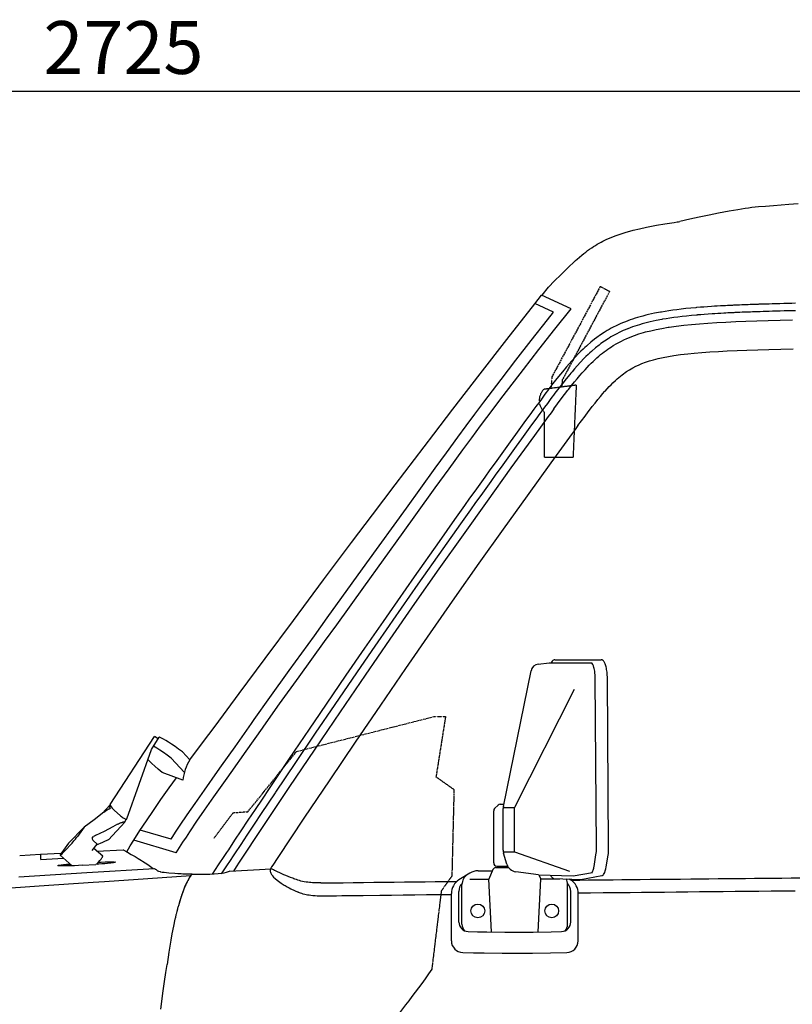
# Model space of a CAD drawing. Extents: x 0 to 7000, y 0 to 4950.
# Drawn here: x 2343 to 3074, y 1823 to 2755 of the extents above; entities that cross this region are included whole.
import ezdxf

# ---------------------------------------------------------------- set-up
doc = ezdxf.new("R2010")
doc.units = 0
doc.linetypes.add('DASHED', pattern=[15, 12, -3])
doc.layers.get('0').update_dxf_attribs({"linetype": 'CONTINUOUS'})
doc.layers.get('Defpoints').update_dxf_attribs({"linetype": 'CONTINUOUS'})
doc.styles.get("Standard").update_dxf_attribs({"font": 'txt.shx', "height": 50})
doc.dimstyles.new('stype', dxfattribs={"dimtxt": 50, "dimasz": 50, "dimexe": 30, "dimexo": 0.625, "dimgap": 10, "dimtad": 1, "dimdec": 0, "dimdsep": 46, "dimtxsty": 'STANDARD', "dimblk": 'OPEN30', "dimcen": 2.5, "dimclrd": 7, "dimclre": 7, "dimclrt": 7, "dimadec": 0, "dimazin": 0, "dimtfac": 1, "dimtdec": 0, "dimtmove": 0, "dimatfit": 3, "dimfxl": 1, "dimarcsym": 0})

# ---------------------------------------------------------------- blocks, each defined once
blk = doc.blocks.new('_Open30')
at = {"color": 0, "lineweight": -2}
for p, q in [((-1, 0.268), (0, 0)), ((0, 0), (-1, -0.268)), ((0, 0), (-1, 0))]:
    blk.add_line(p, q, dxfattribs=at)
blk = doc.blocks.new('*D4')
at = {"color": 7, "lineweight": -2}
for p, q in [((1077.68, 1631.82), (1077.68, 2717.04)), ((3804.53, 2097.81), (3804.53, 2717.04)), ((1127.68, 2687.04), (3754.53, 2687.04))]:
    blk.add_line(p, q, dxfattribs=at)
at = {"layer": 'Defpoints', "color": 0}
for p in [(3804.53, 2687.04), (3804.53, 2097.18), (1077.68, 1631.19)]:
    blk.add_point(p, dxfattribs=at)
at = {"color": 7, "lineweight": -2, "xscale": 50, "yscale": 50, "zscale": 50, "rotation": 180}
blk.add_blockref('_Open30', (1077.68, 2687.04), dxfattribs=at)
at = {"color": 7, "lineweight": -2, "xscale": 50, "yscale": 50, "zscale": 50}
blk.add_blockref('_Open30', (3804.53, 2687.04), dxfattribs=at)
at = {"color": 7, "insert": (2441.1, 2722.04), "char_height": 50, "attachment_point": 5}
blk.add_mtext('2725', dxfattribs=at)
blk = doc.blocks.new('*D5')
at = {"color": 7, "lineweight": -2}
for p, q in [((3804.53, 2096.56), (3804.53, 411.92)), ((1742.93, 822.01), (1742.93, 411.92)), ((3754.53, 441.92), (1792.93, 441.92))]:
    blk.add_line(p, q, dxfattribs=at)
at = {"layer": 'Defpoints', "color": 0}
for p in [(3804.53, 2097.18), (1742.93, 822.63), (1742.93, 441.92)]:
    blk.add_point(p, dxfattribs=at)
at = {"color": 7, "lineweight": -2, "xscale": 50, "yscale": 50, "zscale": 50, "rotation": 180}
blk.add_blockref('_Open30', (1742.93, 441.92), dxfattribs=at)
at = {"color": 7, "lineweight": -2, "xscale": 50, "yscale": 50, "zscale": 50}
blk.add_blockref('_Open30', (3804.53, 441.92), dxfattribs=at)
at = {"color": 7, "insert": (2773.73, 476.92), "char_height": 50, "attachment_point": 5}
blk.add_mtext('2060', dxfattribs=at)

msp = doc.modelspace()

# ---------------------------------------------------------------- linework, layer by layer
at = {"color": 1, "ltscale": 0.014806}
msp.add_line((2837.31, 2493.95), (2843.45, 2501.69), dxfattribs=at)
at = {"color": 7, "linetype": 'DASHED', "ltscale": 0.145711}
msp.add_line((2892.42, 2502.39), (2846.64, 2416.71), dxfattribs=at)
at = {"color": 7, "linetype": 'DASHED', "ltscale": 0.015}
msp.add_line((2892.42, 2502.39), (2901.24, 2497.68), dxfattribs=at)
at = {"color": 1, "ltscale": 0.046306}
msp.add_line((2864.93, 2481.13), (2836.93, 2494.13), dxfattribs=at)
at = {"color": 7, "linetype": 'DASHED', "ltscale": 0.142672}
msp.add_line((2901.24, 2497.68), (2856.42, 2413.78), dxfattribs=at)
at = {"color": 1, "ltscale": 0.029168}
msp.add_line((2848.21, 2477.87), (2830.58, 2486.06), dxfattribs=at)
at = {"color": 7, "linetype": 'DASHED', "ltscale": 0.016449}
msp.add_line((2846.64, 2416.71), (2845.65, 2405.79), dxfattribs=at)
at = {"color": 7, "linetype": 'DASHED', "ltscale": 0.046309}
msp.add_line((2869.63, 2408.89), (2839.01, 2404.93), dxfattribs=at)
at = {"color": 7, "linetype": 'DASHED', "ltscale": 0.010064}
msp.add_line((2856.42, 2413.78), (2855.81, 2407.1), dxfattribs=at)
at = {"color": 7, "linetype": 'DASHED', "ltscale": 0.102183}
msp.add_line((2869.63, 2408.89), (2866.63, 2340.83), dxfattribs=at)
at = {"color": 7, "linetype": 'DASHED', "ltscale": 0.063478}
msp.add_line((2839.63, 2340.83), (2839.63, 2383.15), dxfattribs=at)
at = {"color": 7, "linetype": 'DASHED', "ltscale": 0.0405}
msp.add_line((2839.63, 2340.83), (2866.63, 2340.83), dxfattribs=at)
at = {"color": 4, "ltscale": 0.015424}
msp.add_line((2833.78, 2144.8), (2843.99, 2145.98), dxfattribs=at)
at = {"color": 4, "ltscale": 0.060777}
msp.add_line((2843.99, 2145.98), (2884.51, 2145.98), dxfattribs=at)
at = {"color": 4, "ltscale": 0.066072}
msp.add_line((2849.28, 2148.98), (2893.33, 2148.98), dxfattribs=at)
at = {"color": 4, "ltscale": 0.19646}
msp.add_line((2800.68, 2010.12), (2826.86, 2138.45), dxfattribs=at)
at = {"color": 4, "ltscale": 0.240801}
for p, q in [((2888.82, 1970.82), (2887.68, 2131.35)), ((2900.33, 1970.84), (2899.19, 2131.37))]:
    msp.add_line(p, q, dxfattribs=at)
at = {"color": 4, "ltscale": 0.187509}
msp.add_line((2867.73, 2120.63), (2811.22, 2009.13), dxfattribs=at)
at = {"color": 7, "linetype": 'DASHED', "ltscale": 0.201184}
msp.add_line((2604.93, 2062.13), (2734.93, 2095.13), dxfattribs=at)
at = {"color": 7, "linetype": 'DASHED', "ltscale": 0.0165}
msp.add_line((2734.93, 2095.13), (2745.93, 2095.13), dxfattribs=at)
at = {"color": 7, "linetype": 'DASHED', "ltscale": 0.086559}
msp.add_line((2745.93, 2095.13), (2736.93, 2038.13), dxfattribs=at)
at = {"color": 4, "ltscale": 0.115079}
msp.add_line((2428.58, 2011.97), (2470.62, 2076.15), dxfattribs=at)
at = {"color": 4, "ltscale": 0.021}
msp.add_line((2467.57, 2063.88), (2475.07, 2075.7), dxfattribs=at)
at = {"color": 4, "ltscale": 0.006}
msp.add_line((2474, 2074.01), (2470.62, 2076.15), dxfattribs=at)
at = {"color": 4, "ltscale": 0.104402}
msp.add_line((2444.42, 1998.24), (2467.57, 2063.88), dxfattribs=at)
at = {"color": 4, "ltscale": 0.0152}
msp.add_line((2504.02, 2054.22), (2497.15, 2061.67), dxfattribs=at)
at = {"color": 7, "linetype": 'DASHED', "ltscale": 0.109869}
msp.add_line((2558.93, 2005.13), (2604.93, 2062.13), dxfattribs=at)
at = {"color": 7, "ltscale": 0.027834}
msp.add_line((2498.77, 2042.18), (2486.2, 2055.83), dxfattribs=at)
at = {"color": 4, "ltscale": 0.03144}
msp.add_line((2497.23, 2034.9), (2477.63, 2042.32), dxfattribs=at)
at = {"color": 7, "linetype": 'DASHED', "ltscale": 0.031213}
msp.add_line((2736.93, 2038.13), (2753.93, 2026.13), dxfattribs=at)
at = {"color": 7, "linetype": 'DASHED', "ltscale": 0.123036}
msp.add_line((2753.93, 2026.13), (2751.93, 1944.13), dxfattribs=at)
at = {"color": 4, "ltscale": 0.0168}
msp.add_line((2420.95, 2003.35), (2428.52, 2011.6), dxfattribs=at)
at = {"color": 4, "ltscale": 0.00236}
msp.add_line((2427.74, 2010.75), (2429.19, 2010.15), dxfattribs=at)
at = {"color": 4, "ltscale": 0.003562}
msp.add_line((2428.61, 2008.54), (2427.74, 2010.75), dxfattribs=at)
at = {"color": 4, "ltscale": 0.001029}
msp.add_line((2428.61, 2008.54), (2428.32, 2007.92), dxfattribs=at)
at = {"color": 4, "ltscale": 0.012}
msp.add_line((2438.43, 2001.29), (2432.44, 2006.59), dxfattribs=at)
at = {"color": 7, "linetype": 'DASHED', "ltscale": 0.045}
msp.add_line((2526.93, 1980.13), (2544.93, 2004.13), dxfattribs=at)
at = {"color": 7, "linetype": 'DASHED', "ltscale": 0.021054}
msp.add_line((2544.93, 2004.13), (2558.93, 2005.13), dxfattribs=at)
at = {"color": 4, "ltscale": 0.073886}
msp.add_line((2791.53, 1956.63), (2791.53, 2005.89), dxfattribs=at)
at = {"color": 4, "ltscale": 0.006879}
msp.add_line((2795.65, 2011.25), (2792.41, 2008.01), dxfattribs=at)
at = {"color": 4, "ltscale": 0.004976}
msp.add_line((2797.77, 2012.13), (2801.09, 2012.13), dxfattribs=at)
at = {"color": 4, "ltscale": 0.059242}
msp.add_line((2800.48, 1968.63), (2800.48, 2008.12), dxfattribs=at)
at = {"color": 4, "ltscale": 0.016039}
msp.add_line((2800.53, 2009.13), (2811.22, 2009.13), dxfattribs=at)
at = {"color": 4, "ltscale": 0.063}
msp.add_line((2811.22, 1967.13), (2811.22, 2009.13), dxfattribs=at)
at = {"color": 4, "ltscale": 0.03423}
msp.add_line((2427.06, 1978.5), (2442.48, 1995.32), dxfattribs=at)
at = {"color": 4, "ltscale": 0.004388}
msp.add_line((2442.48, 1995.32), (2443.71, 1997.97), dxfattribs=at)
at = {"color": 4, "ltscale": 0.031729}
msp.add_line((2404.06, 1990.55), (2389.25, 1975.44), dxfattribs=at)
at = {"color": 4, "ltscale": 0.016633}
msp.add_line((2404.06, 1990.55), (2397.5, 1981.61), dxfattribs=at)
at = {"color": 4, "ltscale": 0.00439}
msp.add_line((2404.06, 1990.55), (2402.33, 1988.19), dxfattribs=at)
at = {"color": 1, "ltscale": 0.045627}
msp.add_line((2486.22, 1979.03), (2457.08, 1987.77), dxfattribs=at)
at = {"color": 4, "ltscale": 0.002634}
msp.add_line((2411.64, 1980.06), (2412.68, 1981.47), dxfattribs=at)
at = {"color": 4, "ltscale": 0.007483}
msp.add_line((2412.44, 1977.79), (2416.17, 1974.47), dxfattribs=at)
at = {"color": 1, "ltscale": 0.062862}
msp.add_line((2491.07, 1966.09), (2450.93, 1978.13), dxfattribs=at)
at = {"color": 4, "ltscale": 0.016666}
msp.add_line((2389.25, 1975.44), (2382.68, 1966.48), dxfattribs=at)
at = {"color": 4, "ltscale": 0.011415}
msp.add_line((2411.66, 1968.34), (2416.17, 1974.47), dxfattribs=at)
at = {"color": 4, "ltscale": 0.016788}
msp.add_line((2421.47, 1962.87), (2413.11, 1970.31), dxfattribs=at)
at = {"color": 1, "ltscale": 0.037314}
msp.add_line((2416.06, 1967.68), (2440.91, 1969.01), dxfattribs=at)
at = {"color": 4, "ltscale": 0.015947}
msp.add_line((2800.59, 1967.13), (2811.22, 1967.13), dxfattribs=at)
at = {"color": 4, "ltscale": 0.08288}
msp.add_line((2811.22, 1967.13), (2863.39, 1948.93), dxfattribs=at)
at = {"color": 1, "ltscale": 0.007442}
msp.add_line((2362.82, 1959.84), (2362.96, 1964.8), dxfattribs=at)
at = {"color": 1, "ltscale": 0.032352}
msp.add_line((2362.82, 1959.84), (2384.35, 1961.1), dxfattribs=at)
at = {"color": 4, "ltscale": 0.022669}
msp.add_line((2392.45, 1953.89), (2381.16, 1963.93), dxfattribs=at)
at = {"color": 4, "ltscale": 0.016346}
msp.add_line((2804.1, 1955.28), (2800.91, 1965.7), dxfattribs=at)
at = {"color": 4, "ltscale": 0.016592}
for p, q in [((2886.57, 1953.37), (2888.35, 1964.29)), ((2898.04, 1952.89), (2899.82, 1963.81))]:
    msp.add_line(p, q, dxfattribs=at)
at = {"color": 7, "ltscale": 0.019477}
msp.add_line((2402.06, 1954.38), (2415.02, 1955.2), dxfattribs=at)
at = {"color": 3, "ltscale": 0.058565}
msp.add_line((2541.93, 1948.74), (2580.9, 1951.14), dxfattribs=at)
at = {"color": 4, "ltscale": 0.020337}
msp.add_line((2776.79, 1949.13), (2790.35, 1949.13), dxfattribs=at)
at = {"color": 4, "ltscale": 0.014963}
msp.add_line((2790.85, 1950.31), (2786.94, 1941.13), dxfattribs=at)
at = {"color": 4, "ltscale": 0.018162}
msp.add_line((2793.61, 1952.13), (2805.72, 1952.13), dxfattribs=at)
at = {"color": 4, "ltscale": 0.015367}
msp.add_line((2794.53, 1953.63), (2804.77, 1953.63), dxfattribs=at)
at = {"color": 4, "ltscale": 0.032839}
msp.add_line((2834.07, 1945.44), (2812.36, 1948.29), dxfattribs=at)
at = {"color": 30, "ltscale": 0.001611}
msp.add_line((2504.26, 1943.73), (2504.86, 1944.63), dxfattribs=at)
at = {"color": 7, "linetype": 'DASHED', "ltscale": 0.025807}
msp.add_line((2751.93, 1944.13), (2741.93, 1930.13), dxfattribs=at)
at = {"color": 4, "ltscale": 0.018113}
msp.add_line((2768.9, 1946.89), (2758.63, 1940.53), dxfattribs=at)
at = {"color": 4, "ltscale": 0.027124}
for p, q in [((2768.86, 1941.13), (2786.94, 1941.13)), ((2854.2, 1941.13), (2836.11, 1941.13))]:
    msp.add_line(p, q, dxfattribs=at)
at = {"color": 4, "ltscale": 0.074897}
for p, q in [((2789.53, 1891.27), (2786.94, 1941.13)), ((2833.53, 1891.27), (2836.11, 1941.13))]:
    msp.add_line(p, q, dxfattribs=at)
at = {"color": 4, "ltscale": 0.048829}
msp.add_line((2834.07, 1945.44), (2866.6, 1944.29), dxfattribs=at)
at = {"color": 4, "ltscale": 0.007009}
msp.add_line((2834.28, 1945.43), (2836.11, 1941.13), dxfattribs=at)
at = {"color": 4, "ltscale": 0.038287}
msp.add_line((2848.42, 1941.93), (2873.93, 1941.03), dxfattribs=at)
at = {"color": 4, "ltscale": 0.002526}
msp.add_line((2862.99, 1941.42), (2864.42, 1940.53), dxfattribs=at)
at = {"color": 4, "ltscale": 0.027919}
msp.add_line((2866.6, 1944.29), (2884.92, 1947.58), dxfattribs=at)
at = {"color": 4, "ltscale": 0.030528}
msp.add_line((2873.93, 1941.03), (2893.96, 1944.63), dxfattribs=at)
at = {"color": 7, "linetype": 'DASHED', "ltscale": 0.111818}
msp.add_line((2741.93, 1930.13), (2732.93, 1856.13), dxfattribs=at)
at = {"color": 4, "ltscale": 0.043432}
for p, q in [((2758.53, 1900.68), (2758.53, 1929.63)), ((2864.53, 1900.68), (2864.53, 1929.63))]:
    msp.add_line(p, q, dxfattribs=at)
at = {"color": 4, "ltscale": 0.056382}
for p, q in [((2761.53, 1898.61), (2761.53, 1936.19)), ((2861.53, 1898.61), (2861.53, 1936.19))]:
    msp.add_line(p, q, dxfattribs=at)
at = {"color": 4, "ltscale": 0.06746}
for p, q in [((2751.53, 1882.8), (2751.53, 1927.78)), ((2871.53, 1882.8), (2871.53, 1927.78))]:
    msp.add_line(p, q, dxfattribs=at)
at = {"color": 1}
for points in [[(3014.25, 2573.55), (3009.37, 2572.63), (3004.37, 2571.66), (2995.43, 2569.86), (2986.12, 2567.88), (2977.02, 2565.87), (2967.61, 2563.7)], [(3056.35, 2578.73), (3048.69, 2578.15), (3042.04, 2577.57), (3035.84, 2576.92), (3032.73, 2576.53), (3029.52, 2576.09), (3022.57, 2575.01), (3014.32, 2573.56), (3014.25, 2573.55)], [(3079.61, 2580.44), (3070.83, 2579.8), (3063.56, 2579.27), (3056.35, 2578.73)], [(2942.44, 2559.68), (2944.01, 2559.98), (2945.58, 2560.26), (2953.62, 2561.64), (2962.23, 2562.95), (2965.14, 2563.37), (2966.37, 2563.54), (2967.61, 2563.7)], [(2856.37, 2514.73), (2860.12, 2518.42), (2863.74, 2521.9), (2866.39, 2524.39), (2869, 2526.77), (2870.69, 2528.27), (2872.8, 2530.11), (2874.91, 2531.87), (2876.79, 2533.39), (2878.68, 2534.87), (2880.47, 2536.21), (2882.26, 2537.5), (2884.37, 2538.96), (2886.11, 2540.1), (2887.88, 2541.21), (2889.61, 2542.25), (2891.37, 2543.27), (2893.14, 2544.23), (2894.94, 2545.18), (2896.77, 2546.09), (2898.64, 2546.97), (2899.51, 2547.37), (2903.41, 2549.04), (2907.58, 2550.65), (2912.04, 2552.2), (2916.88, 2553.7), (2918.17, 2554.08), (2923.56, 2555.54), (2929.52, 2556.99), (2936.15, 2558.44), (2942.44, 2559.68)], [(2856.37, 2514.73), (2855.65, 2514.02), (2854.93, 2513.3), (2849.21, 2507.56), (2843.45, 2501.69)], [(2504.02, 2054.22), (2515.96, 2070.18), (2527.93, 2086.13), (2539.37, 2101.48), (2550.77, 2116.85), (2575.22, 2149.98), (2601.93, 2186.13), (2616.19, 2205.31), (2630.5, 2224.46), (2657.1, 2259.85), (2676.93, 2286.13), (2698.36, 2314.49), (2716.59, 2338.52), (2734.86, 2362.52), (2752.93, 2386.13), (2765.81, 2402.88), (2778.73, 2419.6), (2803.96, 2452.06), (2830.45, 2485.89), (2836.93, 2494.13)], [(2491.07, 1966.09), (2497.43, 1976.15), (2500.66, 1981.15), (2503.93, 1986.13), (2510.54, 1995.99), (2517.89, 2006.69), (2526.74, 2019.32), (2539.2, 2036.87), (2542.93, 2042.13), (2557.17, 2062.33), (2572.66, 2084.33), (2573.93, 2086.13), (2588.94, 2107.26), (2607.36, 2132.92), (2631.41, 2166.22), (2642.93, 2182.13), (2668.5, 2217.53), (2705.98, 2269.54), (2717.93, 2286.13), (2736.24, 2311.54), (2749.31, 2329.62), (2762.44, 2347.65), (2770.79, 2359.03), (2779.17, 2370.37), (2790.93, 2386.13), (2798.34, 2395.96), (2805.8, 2405.77), (2819.7, 2423.85), (2834.24, 2442.5), (2849.49, 2461.83), (2864.93, 2481.13)], [(3077.07, 2486.36), (3073.58, 2486.28), (3070.09, 2486.19), (3066.24, 2486.09), (3062.39, 2485.99), (3058.77, 2485.9), (3055.15, 2485.8), (3052.16, 2485.71), (3049.17, 2485.62), (3046.37, 2485.54), (3043.57, 2485.45), (3043.25, 2485.44), (3042.93, 2485.43), (3042.35, 2485.41), (3041.78, 2485.39), (3040.9, 2485.36), (3040.02, 2485.33), (3038.06, 2485.26), (3036.09, 2485.19), (3034.22, 2485.13), (3032.35, 2485.06), (3030.29, 2484.98), (3028.22, 2484.9), (3026.27, 2484.82), (3024.32, 2484.74), (3023.33, 2484.7), (3022.34, 2484.66), (3021.39, 2484.61), (3020.43, 2484.57), (3019.43, 2484.53), (3018.43, 2484.48), (3017.47, 2484.44), (3016.5, 2484.39), (3014.59, 2484.3), (3012.67, 2484.2), (3010.87, 2484.11), (3009.07, 2484.02), (3006.09, 2483.85), (3003.1, 2483.68), (3000.41, 2483.52), (2997.71, 2483.34), (2994.03, 2483.09), (2990.35, 2482.83), (2987.12, 2482.57), (2983.9, 2482.31), (2983.41, 2482.27), (2982.92, 2482.22), (2978.16, 2481.79), (2973.4, 2481.31), (2969.09, 2480.83), (2964.78, 2480.31), (2960.98, 2479.8), (2957.19, 2479.26), (2953.73, 2478.71), (2950.27, 2478.13), (2949.52, 2478), (2943.81, 2476.91), (2940.97, 2476.31), (2938.14, 2475.67), (2935.45, 2475.02), (2932.77, 2474.34), (2930.21, 2473.64), (2927.67, 2472.9), (2925.35, 2472.19), (2922.99, 2471.42), (2920.64, 2470.61), (2918.41, 2469.8), (2916.21, 2468.96), (2915.49, 2468.67), (2913.4, 2467.81), (2911.32, 2466.91), (2909.3, 2465.99), (2907.3, 2465.04), (2904.73, 2463.75), (2902.8, 2462.73), (2900.9, 2461.67), (2899.03, 2460.59), (2897.19, 2459.47), (2896.13, 2458.81), (2892.56, 2456.46), (2889.02, 2453.94), (2886.93, 2452.35), (2883.46, 2449.57), (2879.96, 2446.56), (2879.26, 2445.93), (2877.69, 2444.49), (2876.13, 2443.03), (2874, 2440.97), (2871.9, 2438.88), (2868.59, 2435.42), (2865.35, 2431.88), (2862.82, 2429.01), (2860.34, 2426.1), (2859.24, 2424.79), (2858.14, 2423.47), (2854.75, 2419.35), (2851.42, 2415.19), (2847.61, 2410.32), (2843.87, 2405.42), (2843.65, 2405.13), (2843.44, 2404.85), (2840.05, 2400.32), (2836.71, 2395.77), (2834.11, 2392.21), (2831.51, 2388.66), (2830.58, 2387.4), (2829.65, 2386.13), (2825.72, 2380.75), (2821.79, 2375.36), (2816.94, 2368.7), (2812.1, 2362.03), (2807.26, 2355.36), (2802.43, 2348.69), (2797.6, 2342), (2792.78, 2335.31), (2787.97, 2328.62), (2783.15, 2321.92), (2778.35, 2315.22), (2773.55, 2308.5), (2768.75, 2301.79), (2763.96, 2295.07), (2759.17, 2288.34), (2754.39, 2281.61), (2739.82, 2261.03), (2716.17, 2227.4), (2692.48, 2193.43), (2686.82, 2185.28), (2669.26, 2159.87), (2651.75, 2134.4), (2627.02, 2098.19), (2616.91, 2083.31), (2598.01, 2055.35), (2579.07, 2027.16), (2578.95, 2026.99), (2572.31, 2017.07), (2565.68, 2007.14), (2558.94, 1997.03), (2552.21, 1986.92), (2546.31, 1978.04), (2540.42, 1969.15), (2538.6, 1966.39), (2536.77, 1963.63), (2530.91, 1954.76), (2525.06, 1945.89)], [(3077.24, 2479.37), (3073.75, 2479.28), (3070.27, 2479.19), (3066.42, 2479.1), (3062.58, 2479), (3058.96, 2478.9), (3055.35, 2478.8), (3052.37, 2478.71), (3049.38, 2478.62), (3046.59, 2478.54), (3043.8, 2478.45), (3043.48, 2478.44), (3043.16, 2478.43), (3042.58, 2478.41), (3042.01, 2478.39), (3041.13, 2478.36), (3040.26, 2478.33), (3038.3, 2478.27), (3036.34, 2478.2), (3034.48, 2478.13), (3032.62, 2478.06), (3030.56, 2477.98), (3028.5, 2477.9), (3026.55, 2477.83), (3024.61, 2477.75), (3023.63, 2477.7), (3022.64, 2477.66), (3021.69, 2477.62), (3020.74, 2477.58), (3019.75, 2477.53), (3018.75, 2477.49), (3017.79, 2477.44), (3016.83, 2477.4), (3014.93, 2477.31), (3013.02, 2477.21), (3011.23, 2477.12), (3009.45, 2477.03), (3006.48, 2476.86), (3003.52, 2476.69), (3000.84, 2476.53), (2998.17, 2476.36), (2994.52, 2476.11), (2990.88, 2475.85), (2987.68, 2475.6), (2984.5, 2475.33), (2984.02, 2475.29), (2983.53, 2475.25), (2978.83, 2474.82), (2974.14, 2474.35), (2969.9, 2473.88), (2965.66, 2473.36), (2961.91, 2472.86), (2958.18, 2472.33), (2954.76, 2471.79), (2951.35, 2471.21), (2950.75, 2471.11), (2945.21, 2470.05), (2939.73, 2468.85), (2937.08, 2468.22), (2934.45, 2467.54), (2931.95, 2466.85), (2929.46, 2466.13), (2927.46, 2465.51), (2925.14, 2464.76), (2922.84, 2463.96), (2920.68, 2463.18), (2918.54, 2462.35), (2918.09, 2462.17), (2916.08, 2461.35), (2914.08, 2460.48), (2912.13, 2459.59), (2910.18, 2458.66), (2907.95, 2457.53), (2906.1, 2456.55), (2904.26, 2455.53), (2902.45, 2454.48), (2900.67, 2453.39), (2899.87, 2452.89), (2896.43, 2450.63), (2893, 2448.17), (2891.22, 2446.82), (2887.81, 2444.08), (2884.4, 2441.13), (2883.95, 2440.73), (2882.45, 2439.36), (2880.96, 2437.96), (2878.9, 2435.97), (2876.89, 2433.97), (2873.7, 2430.64), (2870.57, 2427.21), (2868.11, 2424.42), (2865.71, 2421.6), (2864.59, 2420.28), (2863.52, 2419), (2860.19, 2414.94), (2856.91, 2410.84), (2853.15, 2406.04), (2849.45, 2401.2), (2849.24, 2400.91), (2849.03, 2400.63), (2845.67, 2396.15), (2842.37, 2391.65), (2839.75, 2388.07), (2837.15, 2384.53), (2836.23, 2383.26), (2835.31, 2382), (2831.38, 2376.62), (2827.45, 2371.24), (2822.61, 2364.58), (2817.77, 2357.92), (2812.93, 2351.26), (2808.1, 2344.58), (2803.28, 2337.91), (2798.46, 2331.22), (2793.65, 2324.53), (2788.84, 2317.84), (2784.04, 2311.14), (2779.24, 2304.43), (2774.45, 2297.72), (2769.66, 2291.01), (2764.87, 2284.28), (2760.1, 2277.56), (2743.48, 2254.08), (2719.83, 2220.42), (2696.14, 2186.43), (2692.58, 2181.29), (2679.19, 2161.94), (2665.85, 2142.57), (2641.2, 2106.56), (2622.71, 2079.38), (2603.94, 2051.61), (2585, 2023.44), (2584.77, 2023.09), (2578.13, 2013.18), (2571.5, 2003.25), (2564.76, 1993.15), (2558.04, 1983.04), (2552.15, 1974.17), (2546.26, 1965.29), (2544.43, 1962.53), (2542.61, 1959.77), (2538.18, 1953.07), (2533.75, 1946.36)], [(2486.22, 1979.03), (2490.45, 1985.63), (2494.75, 1992.2), (2501.46, 2002.21), (2508.85, 2012.96), (2517.7, 2025.59), (2530.07, 2043.02), (2533.95, 2048.49), (2546.73, 2066.61), (2562.23, 2088.63), (2564.95, 2092.48), (2579.63, 2113.14), (2597.98, 2138.72), (2621.82, 2171.73), (2634.01, 2188.58), (2671.53, 2240.54), (2709, 2292.56), (2736.2, 2330.27), (2746.87, 2344.97), (2757.59, 2359.65), (2765.6, 2370.53), (2773.66, 2381.4), (2782.13, 2392.74), (2790.3, 2403.56), (2798.51, 2414.35), (2812.5, 2432.52), (2827.13, 2451.26), (2842.49, 2470.69), (2848.21, 2477.87)], [(2444.18, 1967.19), (2447.53, 1972.67), (2450.93, 1978.13), (2456.74, 1987.23), (2462.85, 1996.52), (2469.44, 2006.25), (2476.61, 2016.56), (2484.52, 2027.66), (2491.38, 2037.11)], [(2440.91, 1969.01), (2440.91, 1969.01), (2440.92, 1969), (2440.97, 1968.97), (2441.15, 1968.86), (2441.61, 1968.62), (2441.63, 1968.61), (2443.31, 1967.68), (2445.02, 1966.71), (2448.54, 1964.68), (2452.08, 1962.59), (2455.18, 1960.71), (2458.27, 1958.78), (2459.23, 1958.17), (2461.63, 1956.62), (2464.06, 1955.01), (2466.59, 1953.25), (2467.86, 1952.3), (2469.1, 1951.3)], [(2342.93, 1963.69), (2362.58, 1964.78), (2382.22, 1965.85)]]:
    msp.add_lwpolyline(points, dxfattribs=at)
at = {"color": 212}
for points in [[(2848.57, 2386.6), (2855.51, 2395.97), (2858.64, 2400.11), (2861.81, 2404.22), (2862.6, 2405.22), (2865.3, 2408.63), (2868.04, 2412.02), (2870.5, 2415), (2873.01, 2417.95), (2875.37, 2420.65), (2875.67, 2420.99), (2875.96, 2421.32), (2877.98, 2423.55), (2880.03, 2425.74), (2881.91, 2427.69), (2883.82, 2429.61), (2885.62, 2431.37), (2887.45, 2433.09), (2887.55, 2433.18), (2889.29, 2434.76), (2891.07, 2436.31), (2892.78, 2437.76), (2894.53, 2439.18), (2896.23, 2440.5), (2897.95, 2441.79), (2899.63, 2443), (2901.33, 2444.17), (2901.35, 2444.19), (2903.02, 2445.29), (2904.72, 2446.37), (2908.19, 2448.41), (2911.75, 2450.33), (2915.4, 2452.11), (2916.93, 2452.81), (2920.68, 2454.39), (2924.65, 2455.9), (2928.84, 2457.32), (2933.28, 2458.67), (2935.28, 2459.22), (2940.12, 2460.45), (2945.28, 2461.6), (2950.8, 2462.67), (2956.8, 2463.67), (2957.75, 2463.82), (2964.36, 2464.75), (2971.62, 2465.63), (2978.6, 2466.34), (2986.34, 2467.01), (2994.1, 2467.58), (3002.69, 2468.12), (3011.28, 2468.57), (3020.78, 2469), (3030.27, 2469.37), (3040.74, 2469.72), (3051.21, 2470.03), (3062.73, 2470.33), (3074.24, 2470.6)], [(2871.32, 2370.65), (2877.98, 2379.65), (2881.05, 2383.71), (2884.16, 2387.74), (2884.78, 2388.54), (2887.46, 2391.91), (2890.17, 2395.26), (2892.5, 2398.08), (2894.87, 2400.86), (2896.53, 2402.75), (2896.79, 2403.05), (2897.05, 2403.34), (2898.94, 2405.42), (2900.85, 2407.47), (2902.57, 2409.25), (2904.33, 2411), (2906.77, 2413.31), (2908.33, 2414.73), (2909.93, 2416.12), (2911.44, 2417.38), (2912.98, 2418.61), (2914.45, 2419.73), (2915.94, 2420.81), (2917.25, 2421.72), (2920.11, 2423.55), (2923.08, 2425.26), (2926.14, 2426.85), (2928.54, 2427.97), (2931.77, 2429.32), (2935.24, 2430.61), (2938.98, 2431.83), (2942.74, 2432.91), (2947.17, 2434.03), (2951.92, 2435.07), (2957.1, 2436.05), (2962.04, 2436.86), (2968.44, 2437.76), (2975.41, 2438.58), (2981.26, 2439.17), (2988.64, 2439.81), (2996.02, 2440.36), (3004.33, 2440.88), (3012.66, 2441.32), (3021.96, 2441.74), (3031.27, 2442.11), (3041.62, 2442.45), (3051.97, 2442.76), (3063.43, 2443.05), (3074.88, 2443.33)], [(2848.57, 2386.6), (2845.82, 2382.84), (2843.06, 2379.08), (2830.11, 2361.32), (2807.77, 2330.5), (2785.28, 2299.19), (2762.6, 2267.35), (2739.74, 2234.97), (2716.67, 2202.04), (2693.39, 2168.52), (2669.89, 2134.39), (2646.13, 2099.62), (2622.11, 2064.18), (2597.8, 2028.03), (2573.18, 1991.14), (2550.68, 1957.18), (2547.96, 1953.07), (2545.25, 1948.95)], [(2871.32, 2370.65), (2868.57, 2366.89), (2865.82, 2363.13), (2845.6, 2335.35), (2823.1, 2304.18), (2800.43, 2272.51), (2777.6, 2240.32), (2754.58, 2207.61), (2731.37, 2174.35), (2707.95, 2140.51), (2684.31, 2106.07), (2660.44, 2071.01), (2636.31, 2035.3), (2611.91, 1998.9), (2587.22, 1961.77), (2582.37, 1954.44), (2581.26, 1952.77), (2580.15, 1951.1)]]:
    msp.add_lwpolyline(points, dxfattribs=at)
at = {"color": 4}
for points in [[(2849.28, 2148.98), (2849.01, 2148.96), (2848.73, 2148.9), (2848.17, 2148.65), (2847.59, 2148.22), (2847, 2147.56), (2846.39, 2146.63), (2846.04, 2145.98)], [(2887.68, 2131.35), (2887.58, 2134.17), (2887.33, 2136.92), (2887.15, 2138.23), (2886.93, 2139.48), (2886.7, 2140.61), (2886.44, 2141.66), (2886.43, 2141.7), (2885.93, 2143.27), (2885.37, 2144.56), (2884.81, 2145.55), (2884.4, 2146.07), (2884.4, 2146.08)], [(2899.19, 2131.37), (2899.16, 2132.86), (2899.09, 2134.33), (2898.98, 2135.77), (2898.83, 2137.17), (2898.65, 2138.51), (2898.44, 2139.8), (2898.2, 2140.99), (2897.93, 2142.12), (2897.65, 2143.14), (2897.35, 2144.1), (2897.04, 2144.93), (2896.71, 2145.7), (2896.38, 2146.35), (2896.05, 2146.93), (2895.73, 2147.41), (2895.39, 2147.83), (2895.08, 2148.16), (2894.76, 2148.44), (2894.46, 2148.64), (2894.16, 2148.8), (2893.88, 2148.9), (2893.59, 2148.96), (2893.33, 2148.98)], [(2497.15, 2061.67), (2493.36, 2064.44), (2489.98, 2066.83), (2486.66, 2069.08), (2483.76, 2070.96), (2481.22, 2072.51), (2478.99, 2073.78), (2477.05, 2074.79), (2475.37, 2075.57), (2475.22, 2075.63), (2475.07, 2075.7)], [(2477.63, 2042.32), (2474.06, 2045.38), (2470.95, 2048.11), (2467.99, 2050.82), (2465.5, 2053.2), (2464.86, 2053.84), (2464.24, 2054.45)], [(2422.61, 2004.62), (2413.35, 1997.56), (2404.06, 1990.55)], [(2422.61, 2004.62), (2423.83, 2005.53), (2424.91, 2006.28), (2425.7, 2006.78), (2426.37, 2007.15), (2426.86, 2007.37)], [(2428.32, 2007.92), (2427.58, 2007.65), (2426.86, 2007.37)], [(2428.58, 2011.97), (2428.53, 2011.86), (2428.51, 2011.7), (2428.59, 2011.28), (2428.88, 2010.64), (2429.49, 2009.72), (2430.47, 2008.54), (2431.81, 2007.17), (2432.44, 2006.59)], [(2435.44, 1993.21), (2436.5, 1993.77), (2437.49, 1994.24), (2438.3, 1994.58), (2439.05, 1994.85), (2439.66, 1995.02), (2440.21, 1995.14), (2440.56, 1995.18)], [(2438.43, 2001.29), (2439.23, 2000.61), (2440.03, 1999.98), (2440.8, 1999.42), (2441.54, 1998.94), (2442.18, 1998.57), (2442.76, 1998.28), (2443.21, 1998.1), (2443.6, 1997.99), (2443.88, 1997.96), (2444.08, 1997.97), (2444.23, 1998.02), (2444.34, 1998.09), (2444.42, 1998.24)], [(2442.48, 1995.32), (2441.52, 1995.25), (2440.56, 1995.18)], [(2435.45, 1993.21), (2431.15, 1990.89), (2426.82, 1988.6), (2422.77, 1986.5), (2418.69, 1984.43), (2414.72, 1982.47), (2413.7, 1981.97), (2412.68, 1981.47)], [(2382.68, 1966.48), (2381.95, 1965.47), (2381.44, 1964.69), (2381.22, 1964.29), (2381.14, 1964.06), (2381.13, 1964), (2381.14, 1963.96), (2381.15, 1963.95), (2381.16, 1963.94), (2381.17, 1963.93), (2381.18, 1963.92), (2381.21, 1963.91), (2381.31, 1963.94), (2381.71, 1964.17), (2382.65, 1964.94), (2384.43, 1966.64), (2387.23, 1969.53), (2390.76, 1973.41), (2392.56, 1975.47), (2394.24, 1977.46), (2395.64, 1979.18), (2396.81, 1980.67), (2397.49, 1981.61)], [(2411.64, 1980.06), (2411.56, 1979.91), (2411.5, 1979.73), (2411.51, 1979.3), (2411.68, 1978.78), (2412.03, 1978.22), (2412.44, 1977.79)], [(2427.31, 1978.77), (2421.36, 1976.02), (2415.35, 1973.36)], [(2415.83, 1955.25), (2417.45, 1957.18), (2418.88, 1958.94), (2419.93, 1960.29), (2420.73, 1961.4), (2421.17, 1962.08), (2421.43, 1962.56), (2421.5, 1962.76), (2421.47, 1962.87)], [(2884.52, 1947.43), (2884.77, 1947.8), (2885.04, 1948.31), (2885.36, 1949.02), (2885.67, 1949.81), (2885.97, 1950.74), (2886.21, 1951.64), (2886.44, 1952.63), (2886.57, 1953.37)], [(2893.96, 1944.63), (2894.47, 1944.8), (2894.99, 1945.15), (2895.52, 1945.72), (2896.08, 1946.54), (2896.63, 1947.67), (2897.17, 1949.13), (2897.66, 1950.94), (2898.04, 1952.89)], [(2845.19, 1945.04), (2845.51, 1944.42), (2845.85, 1943.85), (2846.17, 1943.39), (2846.5, 1942.99), (2846.81, 1942.68), (2847.13, 1942.42), (2847.42, 1942.23), (2847.72, 1942.08), (2848.01, 1941.99), (2848.3, 1941.94), (2848.42, 1941.93)], [(2767.3, 1891.68), (2776.22, 1891.48), (2785.15, 1891.33), (2802.02, 1891.16), (2811.53, 1891.13), (2820.27, 1891.15), (2829.02, 1891.22), (2845.9, 1891.46), (2855.75, 1891.68)], [(2762.23, 1871.81), (2772.36, 1871.56), (2782.5, 1871.37), (2799.48, 1871.17), (2811.53, 1871.13), (2828.3, 1871.21), (2845.28, 1871.45), (2860.83, 1871.81)]]:
    msp.add_lwpolyline(points, dxfattribs=at)
at = {"color": 7}
for points in [[(2486.2, 2055.83), (2482.41, 2058.6), (2479.03, 2060.99), (2475.71, 2063.24), (2472.81, 2065.11), (2471.13, 2066.15), (2469.59, 2067.07)], [(2417.51, 1957.26), (2418.72, 1957.31), (2419.91, 1957.37), (2423.97, 1957.52), (2427.51, 1957.6), (2430.05, 1957.61), (2431.94, 1957.56), (2433.08, 1957.46), (2433.37, 1957.39), (2433.48, 1957.3), (2433.48, 1957.29), (2433.48, 1957.27), (2433.46, 1957.24), (2433.37, 1957.18), (2432.86, 1957.02), (2431.74, 1956.79), (2429.27, 1956.44), (2425.89, 1956.07), (2423.42, 1955.84), (2420.73, 1955.61), (2417.93, 1955.4), (2415.02, 1955.2)], [(2402.06, 1954.38), (2398.45, 1954.17), (2394.89, 1953.99), (2391.45, 1953.85), (2388.26, 1953.76), (2384.2, 1953.71), (2381.17, 1953.76), (2379.58, 1953.88), (2379.22, 1953.96), (2379.08, 1954.02), (2379.04, 1954.08), (2379.05, 1954.09), (2379.07, 1954.12), (2379.15, 1954.18), (2379.65, 1954.34), (2380.36, 1954.49), (2382.08, 1954.75), (2384.42, 1955.02), (2387.28, 1955.3), (2390.55, 1955.58)]]:
    msp.add_lwpolyline(points, dxfattribs=at)
at = {"color": 30}
for points in [[(2342.24, 1943.51), (2406.37, 1947.48), (2470.58, 1951.39)], [(2470.58, 1951.39), (2471.31, 1950.85), (2472.04, 1950.28), (2472.4, 1949.98), (2472.76, 1949.66), (2472.89, 1949.55), (2473.02, 1949.43), (2473.27, 1949.24), (2473.6, 1949.04), (2474.45, 1948.7), (2475.81, 1948.34), (2476.32, 1948.24), (2477.84, 1948), (2479.67, 1947.76), (2481.8, 1947.51), (2484.17, 1947.27), (2489.73, 1946.81), (2492.71, 1946.63), (2495.79, 1946.49), (2497.43, 1946.43), (2501.71, 1946.32), (2506.07, 1946.3)], [(2303.95, 1930.97), (2312.46, 1931.56), (2320.97, 1932.16), (2361.45, 1934.96), (2412.6, 1938.46), (2423.24, 1939.18), (2464.05, 1941.92), (2504.86, 1944.63)], [(2504.86, 1944.63), (2503.47, 1942.44), (2502.05, 1939.93), (2501.35, 1938.57), (2501.11, 1938.09), (2500.88, 1937.61), (2500.64, 1937.12), (2500.41, 1936.63), (2500.17, 1936.11), (2499.93, 1935.59), (2499.7, 1935.06), (2499.47, 1934.53), (2498.99, 1933.42), (2498.53, 1932.29), (2498.05, 1931.1), (2497.59, 1929.9), (2497.47, 1929.59), (2497.35, 1929.27), (2497.23, 1928.95), (2497.11, 1928.64), (2497, 1928.31), (2496.88, 1927.99), (2496.77, 1927.67), (2496.65, 1927.35), (2496.19, 1926.03), (2495.73, 1924.69), (2494.36, 1920.39), (2493.09, 1916.07)], [(2504.26, 1943.73), (2504.13, 1943.52), (2504, 1943.31), (2503.53, 1942.55), (2503.07, 1941.77), (2502.59, 1940.93), (2502.1, 1940.02), (2501.35, 1938.58), (2500.59, 1937.02), (2499.06, 1933.59), (2497.55, 1929.81), (2496, 1925.49), (2494.44, 1920.67), (2493.09, 1916.07)], [(2504.86, 1944.63), (2505.45, 1945.48), (2506.07, 1946.3)], [(2493.09, 1916.07), (2492.86, 1915.25), (2492.64, 1914.43), (2492.43, 1913.66), (2492.22, 1912.88), (2491.61, 1910.53), (2491.02, 1908.18), (2490.83, 1907.37), (2490.63, 1906.57), (2490.44, 1905.76), (2490.25, 1904.94), (2490.06, 1904.11), (2489.87, 1903.27), (2488.46, 1896.74), (2487.06, 1889.49), (2486.02, 1883.58)], [(2486.02, 1883.58), (2484.15, 1872.05), (2482.36, 1860.4)], [(2476.58, 1818.22), (2478.86, 1835.66), (2480.05, 1844.38), (2481.27, 1853.01), (2482.36, 1860.4)]]:
    msp.add_lwpolyline(points, dxfattribs=at)
at = {"color": 3}
for points in [[(2541.93, 1948.74), (2540.32, 1948.08), (2538.42, 1947.49), (2536.21, 1946.96), (2533.63, 1946.51), (2530.62, 1946.14), (2527.11, 1945.86), (2522.97, 1945.69), (2517.98, 1945.63), (2511.53, 1945.68), (2505.67, 1945.77)], [(2580.42, 1951.11), (2580.26, 1950.71), (2580.15, 1950.3), (2580.08, 1949.88), (2580.04, 1949.45), (2580.06, 1948.92), (2580.13, 1948.37), (2580.27, 1947.81), (2580.64, 1946.85), (2581.22, 1945.78), (2582.06, 1944.6), (2582.17, 1944.46), (2583.28, 1943.19), (2584.73, 1941.79), (2586.53, 1940.26), (2587.82, 1939.26), (2590.28, 1937.52), (2593.1, 1935.71), (2594.07, 1935.12), (2595.04, 1934.55), (2596.03, 1933.98), (2597.83, 1933), (2599.67, 1932.04), (2603.02, 1930.4), (2606.46, 1928.84)], [(2603.43, 1941.31), (2602.37, 1941.71), (2601.31, 1942.11), (2599.1, 1942.97), (2596.9, 1943.83), (2594.94, 1944.63), (2592.99, 1945.44), (2590.99, 1946.29), (2589, 1947.17), (2586.98, 1948.1), (2584.97, 1949.06), (2584, 1949.54), (2583.03, 1950.03), (2581.96, 1950.58), (2580.89, 1951.14)], [(2627.93, 1937.63), (2626.29, 1937.62), (2624.66, 1937.64), (2623.09, 1937.68), (2621.53, 1937.75), (2620.03, 1937.85), (2618.54, 1937.97), (2617.11, 1938.11), (2615.68, 1938.27), (2613.98, 1938.51), (2612.29, 1938.79), (2610.7, 1939.11), (2609.12, 1939.47), (2607.65, 1939.86), (2606.19, 1940.3), (2604.8, 1940.79), (2603.43, 1941.3)], [(2627.93, 1937.63), (2628.18, 1937.63), (2628.43, 1937.63), (2633.85, 1937.7), (2639.27, 1937.77), (2648.97, 1937.89), (2658.67, 1938), (2668.37, 1938.12), (2678.07, 1938.24), (2687.78, 1938.35), (2697.48, 1938.47), (2707.18, 1938.58), (2716.88, 1938.69), (2726.58, 1938.81), (2736.28, 1938.92), (2744.91, 1939.02), (2753.55, 1939.11), (2755.15, 1939.13), (2756.75, 1939.15)], [(2864.74, 1940.33), (2868.88, 1940.37), (2873.01, 1940.41), (2880.94, 1940.5), (2888.88, 1940.58), (2896.81, 1940.66), (2904.74, 1940.74), (2912.68, 1940.82), (2920.61, 1940.9), (2930.18, 1941), (2939.75, 1941.1), (2949.32, 1941.19), (2958.89, 1941.29), (2968.46, 1941.39), (2978.03, 1941.48), (2986.66, 1941.56), (2995.3, 1941.65), (3003.93, 1941.73), (3012.56, 1941.82), (3021.2, 1941.9), (3029.83, 1941.98), (3038.46, 1942.06), (3047.1, 1942.14), (3055.73, 1942.22), (3064.36, 1942.3), (3073, 1942.38), (3081.63, 1942.46)], [(3076.94, 1929.97), (3065.44, 1929.86), (3054, 1929.75), (3042.6, 1929.64), (3031.25, 1929.53), (3019.96, 1929.43), (3008.71, 1929.32), (2997.52, 1929.21), (2986.37, 1929.1), (2975.28, 1928.99), (2964.24, 1928.88), (2953.25, 1928.76), (2942.31, 1928.65), (2931.42, 1928.54), (2920.59, 1928.43), (2907.84, 1928.3), (2895.16, 1928.17), (2883.31, 1928.04), (2871.53, 1927.91)], [(2630.93, 1925.11), (2628.76, 1925.1), (2626.58, 1925.14), (2624.61, 1925.21), (2622.64, 1925.33), (2622.23, 1925.36), (2620.42, 1925.52), (2618.61, 1925.73), (2617.02, 1925.95), (2615.44, 1926.22), (2614.05, 1926.49), (2612.65, 1926.81), (2611.27, 1927.16), (2610.02, 1927.53), (2608.78, 1927.94), (2607.65, 1928.36), (2606.53, 1928.81), (2606.46, 1928.84)], [(2751.53, 1926.58), (2751.02, 1926.57), (2750.52, 1926.56), (2739.24, 1926.43), (2728.02, 1926.3), (2716.86, 1926.17), (2705.78, 1926.04), (2694.75, 1925.9), (2683.8, 1925.77), (2668.07, 1925.58), (2652.49, 1925.39), (2647.68, 1925.33), (2642.88, 1925.26), (2638.09, 1925.2), (2633.3, 1925.14), (2632.12, 1925.12), (2630.93, 1925.11)]]:
    msp.add_lwpolyline(points, dxfattribs=at)
at = {"color": 7, "linetype": 'DASHED'}
msp.add_lwpolyline([(2732.93, 1856.13), (2729.76, 1851.54), (2726.56, 1846.97), (2723.45, 1842.6), (2720.31, 1838.26), (2717.27, 1834.14), (2714.2, 1830.04), (2711.22, 1826.13), (2708.21, 1822.24), (2705.27, 1818.52), (2702.3, 1814.82), (2700.93, 1813.13), (2695.14, 1806.16), (2688, 1797.79), (2677.93, 1786.13), (2667.45, 1773.92), (2656.99, 1761.7)], dxfattribs=at)
at = {"color": 4}
for centre in [(2776.53, 1911.13), (2846.53, 1911.13)]:
    msp.add_circle(centre, 6.5, dxfattribs=at)
at = {"color": 7, "linetype": 'DASHED'}
msp.add_arc((2849.63, 2394.33), 15, 135.05773, 228.19024, dxfattribs=at)
at = {"color": 4}
for centre, radius, start, end in [((2834.7, 2136.85), 8, 96.60628, 168.46928), ((2794.53, 2005.89), 3, 135.0017, 179.99998), ((2797.77, 2009.13), 3, 90, 134.99827), ((2810.48, 2008.12), 10, 168.46947, 180.00002), ((2810.48, 1968.63), 10, 180, 197.01536), ((2849.27, 1970.42), 39.55, 351.06383, 0.57321), ((2857.78, 1970.42), 42.56, 351.06383, 0.57321), ((2776.79, 1934.13), 15, 90, 121.75876), ((2793.61, 1949.13), 3, 90, 156.91235), ((2794.53, 1956.63), 3, 180, 269.99997), ((2813.66, 1958.21), 10, 197.01494, 262.50524), ((2766.53, 1927.78), 15, 121.75904, 180.00003), ((2772.53, 1936.19), 11, 121.75834, 180.00002), ((2850.53, 1936.19), 11, 0, 28.93351), ((2856.53, 1927.78), 15, 0, 58.24099), ((2769.53, 1929.63), 11, 136.28566, 179.99999), ((2853.53, 1929.63), 11, 0, 43.71433), ((2767.53, 1900.68), 9, 180, 268.57675), ((2770.53, 1898.61), 9, 180, 223.68219), ((2855.53, 1900.68), 9, 271.42325, 0.00001), ((2852.53, 1898.61), 9, 316.31781, 359.99998), ((2762.53, 1882.8), 11, 180, 268.43012), ((2860.53, 1882.8), 11, 271.56988, 0.00001)]:
    msp.add_arc(centre, radius, start, end, dxfattribs=at)
at = {"color": 7}
msp.add_arc((2547.58, 2028.05), 50.82, 149.01778, 172.26102, dxfattribs=at)

# ---------------------------------------------------------------- dimensions: what is measured, and where the dimension line sits
for base, p1, p2, text, picture, middle in [((3804.53, 2687.04), (1077.68, 1631.19), (3804.53, 2097.18), '2725', '*D4', (2441.1, 2722.04)), ((1742.93, 441.92), (3804.53, 2097.18), (1742.93, 822.63), '2060', '*D5', (2773.73, 476.92))]:
    dim = msp.add_linear_dim(base=base, p1=p1, p2=p2, text=text, dimstyle='stype')
    dim.commit()
    dim.dimension.update_dxf_attribs({"geometry": picture, "text_midpoint": middle})

doc.saveas('drawing.dxf')
